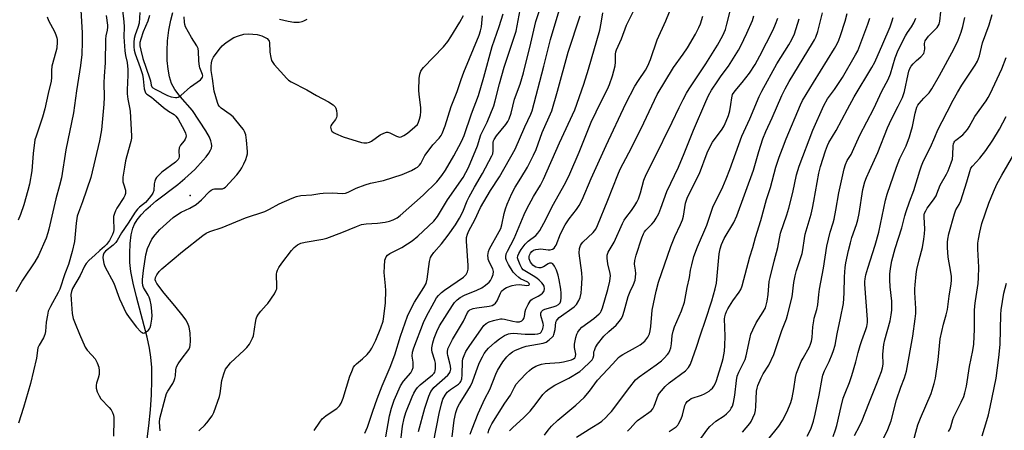
# Model space of a CAD drawing. Units: inches. Extents: x 1327762 to 1333762, y 525446 to 529446.
# Drawn here: x 1328038 to 1328404, y 527466 to 527619 of the extents above; entities that cross this region are included whole.
import ezdxf

# ---------------------------------------------------------------- set-up
doc = ezdxf.new("R2010")
doc.units = ezdxf.units.IN
doc.header["$MEASUREMENT"] = 0
for name, color, linetype in [('ELEV-Spot Elevation', 7, 'Continuous'), ('HYDRO-Single Line Stream', 4, 'Continuous'), ('Undefined', 1, 'Continuous')]:
    doc.layers.add(name, color=color, linetype=linetype)

msp = doc.modelspace()

# ---------------------------------------------------------------- linework, layer by layer
at = {"layer": 'ELEV-Spot Elevation'}
msp.add_point((1328101.1, 527553.69, 376.64), dxfattribs=at)
at = {"layer": 'HYDRO-Single Line Stream'}
msp.add_lwpolyline([(1328084.97, 527462.29), (1328085.72, 527468.06), (1328086.31, 527474.04), (1328086.69, 527479.67), (1328086.87, 527485.07), (1328086.81, 527489.74), (1328086.55, 527493.6), (1328086.03, 527497), (1328085.14, 527501.1), (1328081.16, 527516.04), (1328079.91, 527521.09), (1328079.06, 527525.45), (1328078.68, 527528.79), (1328078.64, 527532.2), (1328078.84, 527535.87), (1328079.23, 527539.11), (1328079.77, 527541.53), (1328080.42, 527543.1), (1328081.38, 527544.66), (1328082.87, 527546.53), (1328084.67, 527548.38), (1328086.34, 527549.89), (1328088.49, 527551.68), (1328096.48, 527557.77), (1328099.17, 527559.99), (1328102.81, 527563.41), (1328106.02, 527566.79), (1328107.13, 527568.12), (1328108.05, 527569.38), (1328108.73, 527570.52), (1328109.05, 527571.28), (1328109.18, 527572.11), (1328109.1, 527573.02), (1328108.83, 527574), (1328108.26, 527575.34), (1328106.91, 527577.72), (1328102, 527585.34), (1328097.41, 527590.47), (1328095.44, 527593.14), (1328094.24, 527595.34), (1328093.44, 527597.8), (1328092.91, 527600.66), (1328092.62, 527603.81), (1328092.56, 527607.48), (1328092.74, 527611.21), (1328093.19, 527615.16), (1328093.87, 527618.81), (1328094.67, 527621.7)], dxfattribs=at)
at = {"layer": 'Undefined'}
for points, elevation in [([(1328075.49, 527627.07), (1328076.46, 527618.19), (1328076.57, 527616.39), (1328076.47, 527612.71), (1328076.78, 527607.41), (1328077.03, 527605.73), (1328077.68, 527603.13), (1328077.98, 527600.51), (1328077.98, 527598.36), (1328077.67, 527592.92), (1328077.68, 527591.5), (1328077.9, 527589.5), (1328078.59, 527586.42), (1328078.79, 527585.05), (1328079.28, 527575.79), (1328079.25, 527575), (1328079.04, 527573.73), (1328077.51, 527568.45), (1328077.07, 527566.58), (1328076.65, 527564.29), (1328076.1, 527560.5), (1328076.06, 527559.63), (1328076.13, 527558.81), (1328076.29, 527558.05), (1328077.04, 527555.68), (1328077.11, 527555.15), (1328077.03, 527554.4), (1328076.82, 527553.67), (1328076.49, 527552.93), (1328073.84, 527549.03), (1328073.31, 527548.02), (1328072.92, 527546.98), (1328072.64, 527545.91), (1328072.55, 527545.06), (1328072.69, 527541.01), (1328072.57, 527540.23), (1328072.25, 527539.26), (1328071.09, 527537.02), (1328069.95, 527535.44), (1328069.24, 527534.75), (1328067.46, 527533.25), (1328065.67, 527531.49), (1328063.56, 527529.7), (1328062.44, 527528.48), (1328061.86, 527527.49), (1328060.16, 527523.94), (1328057.32, 527519.11), (1328056.92, 527518.03), (1328056.74, 527516.87), (1328056.79, 527515.09), (1328057.25, 527509.85), (1328057.62, 527508.02), (1328058.28, 527506.14), (1328059.89, 527502.13), (1328062.06, 527497.34), (1328062.81, 527496.19), (1328064.59, 527494.4), (1328065.72, 527493.01), (1328066.53, 527491.54), (1328067.12, 527489.92), (1328067.32, 527488.59), (1328067.21, 527487.23), (1328066.91, 527485.87), (1328066.26, 527483.97), (1328066.12, 527483.16), (1328066.19, 527482.08), (1328066.57, 527480.75), (1328067.22, 527479.25), (1328067.94, 527478.11), (1328070.97, 527474.89), (1328071.7, 527473.99), (1328072.2, 527473.05), (1328072.56, 527472.06), (1328072.69, 527471.22), (1328072.72, 527470.34), (1328072.55, 527464.31)], 380), ([(1328060.5, 527622.61), (1328060.95, 527614.15), (1328060.97, 527610.83), (1328060.77, 527606.08), (1328060.37, 527601.98), (1328058.87, 527592.62), (1328057.67, 527584.46), (1328054.81, 527570.64), (1328053.25, 527560.26), (1328052.53, 527557.36), (1328051.14, 527552.52), (1328048.6, 527541.17), (1328048.2, 527539.77), (1328047.51, 527537.84), (1328044.64, 527531.35), (1328043.37, 527529.01), (1328038.7, 527522.27), (1328036.29, 527517.91)], 384), ([(1328147.26, 527466.34), (1328149.37, 527469.51), (1328150.25, 527470.67), (1328150.81, 527471.22), (1328151.69, 527471.92), (1328155.68, 527474.59), (1328156.66, 527475.56), (1328157.25, 527476.51), (1328158.04, 527478.44), (1328160.55, 527486.52), (1328161.25, 527488.34), (1328161.95, 527489.85), (1328162.41, 527490.54), (1328162.97, 527491.16), (1328165.23, 527492.97), (1328166.93, 527494.65), (1328168.11, 527495.99), (1328168.75, 527496.98), (1328170.19, 527499.94), (1328172.05, 527504.48), (1328172.87, 527506.98), (1328173.24, 527508.69), (1328173.77, 527513.81), (1328173.91, 527518.44), (1328173.86, 527520.18), (1328173.36, 527525.09), (1328173.37, 527527.37), (1328173.58, 527529.62), (1328173.76, 527530.24), (1328174.09, 527530.92), (1328174.55, 527531.54), (1328175.4, 527532.19), (1328179.84, 527534.39), (1328182.03, 527535.7), (1328183.67, 527536.8), (1328185.82, 527538.58), (1328191.8, 527544.12), (1328193.13, 527545.93), (1328196.9, 527552.06), (1328202.64, 527560.45), (1328203.71, 527562.23), (1328204.67, 527564.06), (1328208, 527572.14), (1328209.28, 527576.29), (1328211.59, 527581.01), (1328214.06, 527587.02), (1328214.62, 527588.89), (1328216.23, 527595.17), (1328217.96, 527601.45), (1328222.36, 527614.81), (1328223.95, 527622.66)], 384), ([(1328166.08, 527465.35), (1328167.13, 527467.64), (1328169.06, 527473.53), (1328170.7, 527478.18), (1328172.6, 527483.02), (1328175.52, 527489.85), (1328177.23, 527494.46), (1328179.4, 527501.47), (1328181.95, 527508.83), (1328183.32, 527511.67), (1328184.62, 527514.12), (1328188.08, 527519.49), (1328188.87, 527520.97), (1328189.26, 527522.64), (1328190.2, 527529.23), (1328190.54, 527530.6), (1328190.93, 527531.32), (1328191.75, 527532.46), (1328194.66, 527535.73), (1328197.16, 527539.02), (1328199.81, 527542.82), (1328201.32, 527545.32), (1328202.53, 527547.66), (1328204.22, 527551.7), (1328204.97, 527553.23), (1328206.87, 527556.77), (1328209.84, 527561.86), (1328213.39, 527568.4), (1328213.68, 527569.21), (1328213.9, 527570.3), (1328213.9, 527573.41), (1328214, 527574), (1328214.2, 527574.5), (1328215.15, 527575.89), (1328218.63, 527580.1), (1328219.32, 527581.19), (1328219.79, 527582.14), (1328220.53, 527584.25), (1328221.83, 527589.53), (1328223.85, 527595.12), (1328225.16, 527599.26), (1328227.89, 527610.26), (1328229.67, 527618.4), (1328231.68, 527624.37)], 386), ([(1328047.89, 527620.07), (1328048.4, 527618.72), (1328050.61, 527614.68), (1328051.17, 527613.35), (1328051.53, 527612.27), (1328051.65, 527611.72), (1328051.69, 527610.84), (1328051.47, 527608.48), (1328051.15, 527607.06), (1328049.67, 527601.75), (1328049.48, 527600.19), (1328049.5, 527597.51), (1328049.38, 527596.19), (1328048.27, 527591.61), (1328047.08, 527585.92), (1328046.18, 527582.83), (1328044.73, 527578.35), (1328043.77, 527575.81), (1328043.39, 527574.41), (1328042.66, 527569.33), (1328042.19, 527562.86), (1328041.38, 527557.96), (1328040.76, 527555.6), (1328039.18, 527550.21), (1328037.96, 527546.68), (1328037.11, 527544.56)], 386), ([(1328069.9, 527620.59), (1328070.36, 527617.01), (1328070.4, 527616.22), (1328070.27, 527615.17), (1328069.69, 527612.99), (1328069.58, 527611.86), (1328069.5, 527602.97), (1328069.13, 527598.08), (1328069.03, 527595.58), (1328069.14, 527590.3), (1328069.06, 527587.69), (1328068.14, 527578.08), (1328067.45, 527573.97), (1328064.21, 527560.45), (1328061.07, 527551.39), (1328059.56, 527547.35), (1328059.14, 527545.97), (1328058.74, 527543.39), (1328058.11, 527536.63), (1328057.28, 527532.9), (1328055.83, 527528), (1328054.55, 527524.56), (1328052.64, 527518.95), (1328052.02, 527517.66), (1328049.11, 527512.48), (1328048.32, 527510.67), (1328047.99, 527509.24), (1328047.53, 527506.61), (1328047.25, 527503.16), (1328047.06, 527502.05), (1328046.54, 527500.79), (1328044.9, 527498.1), (1328044.43, 527497.06), (1328043.9, 527493.31), (1328041.7, 527483.8), (1328039.12, 527474.94), (1328037.29, 527469.09)], 382), ([(1328082.37, 527621.77), (1328082.13, 527617.75), (1328081.7, 527616.11), (1328080.63, 527613.35), (1328080.26, 527612.09), (1328080.11, 527610.73), (1328080.15, 527608.94), (1328080.34, 527607.65), (1328080.7, 527606.36), (1328082.55, 527601.23), (1328083.34, 527598.71), (1328083.64, 527597.05), (1328084, 527593.34), (1328084.2, 527592.57), (1328084.52, 527591.87), (1328085.05, 527591.3), (1328086.71, 527590.21), (1328087.61, 527589.52), (1328091.15, 527586.44), (1328093.07, 527585.08), (1328095.21, 527583.77), (1328095.83, 527583.22), (1328096.65, 527582.08), (1328098.95, 527577.97), (1328099.42, 527576.91), (1328099.6, 527575.93), (1328099.55, 527575.24), (1328099.3, 527574.62), (1328098.87, 527573.98), (1328097.55, 527572.37), (1328097.04, 527571.37), (1328096.87, 527570.26), (1328096.98, 527568.01), (1328096.87, 527567.55), (1328096.64, 527567.14), (1328095.64, 527566.15), (1328090.64, 527562.32), (1328089.39, 527561.17), (1328088.63, 527560.34), (1328088.22, 527559.72), (1328087.95, 527559.05), (1328087.76, 527558.04), (1328087.56, 527555.5), (1328087.24, 527554.58), (1328086.8, 527553.83), (1328085.87, 527552.67), (1328084.45, 527551.12), (1328082.27, 527549.35), (1328081.5, 527548.6), (1328080.72, 527547.51), (1328078.08, 527543.38), (1328075.57, 527539.79), (1328073.92, 527536.94), (1328073.43, 527536.25), (1328072.47, 527535.2), (1328069.63, 527533), (1328069.04, 527532.28), (1328068.73, 527531.52), (1328068.64, 527530.7), (1328068.72, 527529.84), (1328068.99, 527528.41), (1328069.34, 527527.31), (1328072.67, 527521.13), (1328074.89, 527515.25), (1328077.31, 527510.02), (1328078.38, 527508.33), (1328081.15, 527504.75), (1328082.78, 527503.04), (1328083.21, 527502.73), (1328083.65, 527502.58), (1328084.1, 527502.65), (1328084.8, 527503.02), (1328085.47, 527503.55), (1328086.03, 527504.18), (1328086.27, 527504.67), (1328086.53, 527505.48), (1328086.92, 527507.73), (1328086.96, 527509.14), (1328086.78, 527511.96), (1328086.63, 527513.09), (1328086.26, 527514.81), (1328085.91, 527515.92), (1328085.55, 527516.69), (1328083.71, 527519.49), (1328083.46, 527520.21), (1328083.35, 527521.37), (1328083.4, 527522.5), (1328083.76, 527525.85), (1328084.57, 527531.68), (1328085.28, 527534.03), (1328086.92, 527537.43), (1328088.11, 527539.08), (1328089.82, 527541.07), (1328094.85, 527545.57), (1328096.04, 527546.42), (1328097.8, 527547.48), (1328101.02, 527548.98), (1328103.33, 527550.35), (1328105.31, 527552.05), (1328108.36, 527555.13), (1328108.99, 527555.68), (1328109.66, 527556.04), (1328110.16, 527556.16), (1328113.21, 527556.23), (1328113.67, 527556.37), (1328114.24, 527556.75), (1328118.47, 527561.38), (1328119.74, 527563.01), (1328120.36, 527563.99), (1328121.1, 527565.5), (1328121.79, 527567.04), (1328122.25, 527568.38), (1328122.42, 527569.2), (1328122.45, 527570.04), (1328122.13, 527574.3), (1328121.81, 527576.25), (1328121.37, 527577.52), (1328120.97, 527578.2), (1328120.27, 527579.12), (1328117.09, 527582.91), (1328116.02, 527583.85), (1328112.71, 527586.13), (1328111.97, 527586.88), (1328111.59, 527587.57), (1328111.31, 527588.32), (1328110.11, 527592.43), (1328109.47, 527597.18), (1328108.97, 527600.16), (1328108.9, 527601.78), (1328109.02, 527602.95), (1328109.29, 527604.09), (1328109.81, 527605.11), (1328111.89, 527607.94), (1328113.02, 527609.28), (1328114.58, 527610.51), (1328117.41, 527612.43), (1328119.05, 527613.09), (1328121.06, 527613.63), (1328122.82, 527613.73), (1328126.09, 527613.52), (1328127.75, 527613.07), (1328129.31, 527612.34), (1328129.74, 527612.02), (1328130.25, 527611.44), (1328130.51, 527611.01), (1328130.66, 527610.54), (1328130.82, 527606.98), (1328131.11, 527604.94), (1328131.44, 527603.84), (1328131.88, 527603.11), (1328132.42, 527602.44), (1328137.1, 527597.17), (1328137.74, 527596.59), (1328138.74, 527595.96), (1328144.58, 527593.01), (1328148.17, 527590.84), (1328152.6, 527588.5), (1328154.31, 527587.38), (1328155.09, 527586.61), (1328155.32, 527586.11), (1328155.52, 527585.26), (1328155.66, 527584.08), (1328155.66, 527583.21), (1328155.53, 527582.67), (1328155.18, 527581.94), (1328153.83, 527580.2), (1328153.45, 527579.54), (1328153.35, 527579.06), (1328153.4, 527578.56), (1328153.56, 527578.07), (1328153.83, 527577.63), (1328154.45, 527577.13), (1328155.19, 527576.73), (1328158.11, 527575.49), (1328164.87, 527573.43), (1328165.72, 527573.28), (1328166.8, 527573.33), (1328167.87, 527573.54), (1328168.62, 527573.85), (1328171.87, 527576.24), (1328173.14, 527576.9), (1328174.18, 527577.24), (1328174.7, 527577.25), (1328175.46, 527577.05), (1328177.95, 527575.78), (1328178.69, 527575.48), (1328179.17, 527575.41), (1328179.66, 527575.5), (1328180.62, 527575.97), (1328182.02, 527576.92), (1328184.77, 527579.17), (1328185.68, 527580.11), (1328186.12, 527580.93), (1328186.48, 527582.03), (1328186.78, 527583.46), (1328186.95, 527584.92), (1328186.92, 527586.39), (1328186.27, 527591.22), (1328186.17, 527592.9), (1328186.34, 527597.21), (1328186.63, 527598.84), (1328186.97, 527599.87), (1328187.43, 527600.61), (1328187.99, 527601.27), (1328195.35, 527608.98), (1328197.02, 527610.99), (1328198.16, 527612.63), (1328201.46, 527618.08), (1328202.84, 527620.58)], 378), ([(1328085.99, 527620.61), (1328085.34, 527618.53), (1328083.67, 527614.51), (1328082.74, 527611.85), (1328082.41, 527610.51), (1328082.41, 527609.38), (1328082.75, 527607.69), (1328083.53, 527604.61), (1328086.01, 527597.4), (1328086.33, 527596.29), (1328086.67, 527594.67), (1328086.92, 527594.1), (1328087.27, 527593.72), (1328088.08, 527593.22), (1328092.71, 527590.86), (1328094.05, 527590.36), (1328095.63, 527590.1), (1328096.17, 527590.14), (1328096.72, 527590.3), (1328097.67, 527590.87), (1328101.27, 527594.1), (1328104.92, 527596.74), (1328105.48, 527597.3), (1328105.73, 527597.72), (1328105.8, 527598.16), (1328105.75, 527598.62), (1328104.74, 527601.15), (1328104.44, 527602.47), (1328104.3, 527603.83), (1328104.22, 527607.26), (1328104.04, 527608.3), (1328103.62, 527609.27), (1328101.58, 527612.42), (1328100.56, 527614.41), (1328099.4, 527616.42), (1328099.14, 527617.23), (1328098.98, 527618.07), (1328098.89, 527620.09)], 376), ([(1328089.97, 527466.29), (1328089.77, 527469.41), (1328089.89, 527470.87), (1328091.97, 527478.77), (1328092.38, 527480.09), (1328092.85, 527481.05), (1328094.65, 527483.89), (1328095.17, 527484.91), (1328095.47, 527485.7), (1328095.64, 527486.73), (1328095.78, 527488.97), (1328096.05, 527490.05), (1328096.6, 527491.09), (1328097.75, 527492.81), (1328100.58, 527496.52), (1328100.96, 527497.29), (1328101.15, 527498), (1328101.24, 527499.72), (1328101.13, 527502.63), (1328100.76, 527504.81), (1328100.3, 527506.08), (1328099.52, 527507.5), (1328098.57, 527508.8), (1328095.44, 527512.7), (1328091.42, 527517.37), (1328088.68, 527521), (1328088.29, 527521.72), (1328088.12, 527522.41), (1328088.22, 527523.23), (1328088.68, 527524.28), (1328089.58, 527525.43), (1328090.63, 527526.45), (1328098.29, 527532.86), (1328105.88, 527538.89), (1328107.04, 527539.65), (1328108.49, 527540.34), (1328113.03, 527541.86), (1328121.73, 527545.44), (1328128.9, 527547.73), (1328130.69, 527548.57), (1328134.2, 527550.55), (1328139.04, 527552.74), (1328140.67, 527553.38), (1328142.31, 527553.66), (1328146.38, 527553.9), (1328149.31, 527554.5), (1328150.59, 527554.63), (1328154.12, 527554.71), (1328157.79, 527554.45), (1328158.89, 527554.53), (1328159.97, 527554.92), (1328162.83, 527556.43), (1328166.21, 527557.65), (1328168.2, 527558.23), (1328173.02, 527559.3), (1328180.05, 527561.56), (1328181.69, 527562.21), (1328183.5, 527563.05), (1328185.01, 527563.81), (1328185.71, 527564.27), (1328186.45, 527564.97), (1328186.92, 527565.62), (1328188.44, 527568.52), (1328189.25, 527569.74), (1328191.45, 527572.5), (1328193.81, 527575.02), (1328194.47, 527575.97), (1328194.88, 527576.73), (1328195.97, 527579.62), (1328198.29, 527586.78), (1328200.5, 527592.31), (1328201.95, 527596.81), (1328202.96, 527599.57), (1328208.61, 527613.34), (1328209.18, 527614.89), (1328209.52, 527616.4), (1328209.92, 527620.5)], 380), ([(1328104.34, 527466.21), (1328104.68, 527466.63), (1328106.43, 527468.19), (1328107.38, 527469.27), (1328109.28, 527471.83), (1328109.98, 527473.1), (1328112.03, 527478.99), (1328112.26, 527480.11), (1328112.9, 527484.93), (1328113.65, 527487.49), (1328114.33, 527489.11), (1328115.23, 527490.46), (1328116.15, 527491.53), (1328121.17, 527496.2), (1328122.21, 527497.27), (1328123.14, 527498.41), (1328123.87, 527499.66), (1328124.36, 527500.71), (1328124.63, 527501.53), (1328125.38, 527506.56), (1328125.69, 527507.85), (1328125.96, 527508.59), (1328126.55, 527509.58), (1328127.43, 527510.74), (1328129.43, 527512.9), (1328129.97, 527513.58), (1328132.47, 527517.21), (1328133.16, 527518.47), (1328133.31, 527519), (1328133.39, 527519.83), (1328133.29, 527524.41), (1328133.39, 527525.22), (1328133.62, 527525.94), (1328134.16, 527526.92), (1328135.29, 527528.57), (1328138.83, 527533.21), (1328139.76, 527534.32), (1328141.04, 527535.34), (1328142.26, 527535.95), (1328143.92, 527536.35), (1328150.45, 527537.51), (1328152.03, 527537.88), (1328157.59, 527539.95), (1328162.98, 527542.24), (1328164.87, 527542.9), (1328166.61, 527543.21), (1328170.81, 527543.47), (1328173.66, 527543.75), (1328175.34, 527544.13), (1328176.69, 527544.61), (1328178.14, 527545.42), (1328179.31, 527546.27), (1328187.86, 527553.78), (1328192.92, 527558.84), (1328194.76, 527561.09), (1328196.08, 527563.07), (1328199.26, 527568.46), (1328202.12, 527573.81), (1328203.09, 527576.02), (1328205.83, 527584.01), (1328208.36, 527590.83), (1328210.43, 527597.65), (1328213.51, 527609.08), (1328216.15, 527616.47), (1328217.52, 527621.22)], 382), ([(1328134.36, 527619.27), (1328137.6, 527618.44), (1328139.75, 527618.09), (1328140.9, 527618.08), (1328141.71, 527618.17), (1328142.77, 527618.38), (1328143.47, 527618.61), (1328144.65, 527619.18)], 376), ([(1328330.72, 527464.21), (1328332.03, 527466.88), (1328332.98, 527469.88), (1328333.62, 527472.38), (1328335.09, 527479.49), (1328336.2, 527485.64), (1328336.51, 527486.99), (1328337.08, 527488.52), (1328338.83, 527491.98), (1328340.04, 527494.68), (1328340.53, 527496.06), (1328341.04, 527498.03), (1328341.8, 527502.26), (1328343.13, 527508.13), (1328344.21, 527513.51), (1328344.5, 527517.41), (1328344.53, 527523.47), (1328344.81, 527526.99), (1328345.02, 527528.67), (1328346.02, 527533.32), (1328346.75, 527536.1), (1328347.35, 527538.04), (1328349.06, 527542.98), (1328349.53, 527544.68), (1328350.01, 527547), (1328351.42, 527555.9), (1328352.13, 527558.74), (1328352.74, 527560.4), (1328353.81, 527562.84), (1328356.98, 527569.64), (1328360.59, 527578.91), (1328362.09, 527582.06), (1328364.59, 527586.85), (1328366.2, 527590.17), (1328366.93, 527592.4), (1328368.24, 527598.83), (1328368.52, 527599.89), (1328368.89, 527600.86), (1328369.41, 527601.8), (1328370.07, 527602.67), (1328371.31, 527603.87), (1328373, 527605.25), (1328374.03, 527606.45), (1328374.26, 527606.91), (1328374.39, 527607.42), (1328374.44, 527608.24), (1328374.37, 527610.16), (1328374.44, 527610.67), (1328374.62, 527611.14), (1328375.17, 527612.03), (1328375.85, 527612.86), (1328378.32, 527615.33), (1328379.04, 527616.19), (1328379.76, 527617.33), (1328380.1, 527618.43), (1328380.39, 527621.9)], 418), ([(1328340.32, 527464.2), (1328341.24, 527466.56), (1328341.71, 527468.17), (1328343.3, 527475.23), (1328344.11, 527478.42), (1328344.77, 527480.28), (1328346.4, 527484.17), (1328347.35, 527486.77), (1328348.82, 527491.91), (1328349.67, 527495.4), (1328350.4, 527497.91), (1328351.01, 527499.84), (1328352.52, 527503.94), (1328352.85, 527505.05), (1328353.09, 527506.5), (1328353.11, 527507.67), (1328352.18, 527520.69), (1328352.15, 527521.75), (1328352.22, 527522.75), (1328352.52, 527524.17), (1328353.22, 527526.69), (1328355.93, 527535.22), (1328357.34, 527540.06), (1328358.02, 527543.04), (1328359.8, 527551.93), (1328360.4, 527554.17), (1328363.87, 527564.28), (1328365.17, 527567.44), (1328367.48, 527572.11), (1328368.78, 527575.56), (1328369.29, 527577.21), (1328369.84, 527579.4), (1328370.82, 527584.35), (1328371.51, 527586.48), (1328371.9, 527587.22), (1328372.41, 527587.91), (1328374.11, 527589.87), (1328376.01, 527591.89), (1328377.09, 527593.35), (1328379.91, 527598.32), (1328385.28, 527608.14), (1328386.82, 527611.41), (1328387.96, 527614.36), (1328388.65, 527616.55), (1328389.38, 527619.83)], 420), ([(1328348.27, 527464.57), (1328350.21, 527468.03), (1328351.2, 527470.13), (1328353.63, 527476.43), (1328356.62, 527483.79), (1328358.31, 527488.24), (1328358.76, 527489.65), (1328358.95, 527491.02), (1328358.88, 527494.8), (1328359.17, 527498.3), (1328359.57, 527500.01), (1328361.57, 527507.15), (1328361.97, 527509.36), (1328362.19, 527511.03), (1328362.13, 527514.38), (1328361.59, 527519.73), (1328361.46, 527522.4), (1328361.44, 527524.47), (1328361.65, 527526.56), (1328362.23, 527529.45), (1328363.45, 527534.04), (1328365.95, 527541.71), (1328367.04, 527546.13), (1328367.55, 527547.8), (1328368.75, 527551.4), (1328370.32, 527555.51), (1328372.58, 527562.92), (1328373.23, 527564.76), (1328374.01, 527566.54), (1328376.61, 527571.69), (1328378.12, 527575.42), (1328379.28, 527578.05), (1328380.89, 527581.23), (1328382.78, 527584.74), (1328384.99, 527589.13), (1328386.57, 527591.95), (1328388.23, 527594.69), (1328393.24, 527602.1), (1328394.06, 527603.57), (1328394.78, 527605.6), (1328395.91, 527610.42), (1328398.42, 527617.07), (1328399.48, 527620.91)], 422), ([(1328358.97, 527463.17), (1328360.73, 527466.71), (1328361.37, 527468.31), (1328361.88, 527470.01), (1328363.88, 527477.82), (1328365.52, 527482.47), (1328366.89, 527485.91), (1328367.58, 527488.39), (1328370, 527501.46), (1328370.86, 527507.84), (1328371.05, 527509.84), (1328371.09, 527511.76), (1328370.78, 527517.61), (1328370.77, 527519.02), (1328370.85, 527520.46), (1328371.27, 527524.51), (1328371.53, 527526.24), (1328372.32, 527529.83), (1328373.59, 527534.39), (1328374.11, 527537.48), (1328374.34, 527539.45), (1328374.45, 527541.19), (1328374.18, 527545.78), (1328374.23, 527546.49), (1328374.38, 527547.12), (1328374.77, 527548.04), (1328375.33, 527548.96), (1328377.69, 527552.09), (1328378.62, 527553.56), (1328378.97, 527554.32), (1328380.2, 527557.54), (1328382.51, 527561.58), (1328383.12, 527562.85), (1328384.27, 527565.8), (1328384.7, 527567.16), (1328384.91, 527568.87), (1328384.95, 527572.12), (1328385.11, 527572.95), (1328385.33, 527573.46), (1328385.65, 527573.9), (1328386.05, 527574.3), (1328388.59, 527576.28), (1328390.31, 527578.2), (1328390.94, 527579.17), (1328393.08, 527583.02), (1328397.25, 527588.91), (1328398.04, 527590.16), (1328398.71, 527591.43), (1328403.05, 527600.81), (1328404.78, 527605.03)], 424), ([(1328369.83, 527461.13), (1328371.89, 527468.48), (1328372.83, 527470.99), (1328376.8, 527480.16), (1328377.9, 527483.85), (1328378.38, 527485.87), (1328379.39, 527492.63), (1328380.22, 527500.47), (1328381.38, 527505.89), (1328382.39, 527509.36), (1328382.83, 527511.3), (1328383.54, 527516.26), (1328384.3, 527520.84), (1328384.39, 527522.26), (1328384.33, 527523.61), (1328384.13, 527525.27), (1328383.2, 527530.84), (1328382.95, 527534.33), (1328382.9, 527536.37), (1328383.02, 527537.5), (1328383.42, 527539.44), (1328385.44, 527546.87), (1328386.03, 527548.43), (1328387.27, 527550.4), (1328387.82, 527551.68), (1328390.07, 527558.78), (1328391.16, 527562.68), (1328391.56, 527563.8), (1328392.14, 527564.66), (1328394.89, 527567.61), (1328397.15, 527570.4), (1328399.75, 527574.28), (1328402.18, 527578.34), (1328404.68, 527583.1)], 426)]:
    msp.add_lwpolyline(points, dxfattribs=dict(at, elevation=elevation))
for points in [[(1328212.04, 527465.42, 400), (1328212.29, 527466.55, 400), (1328212.7, 527467.61, 400), (1328213.38, 527468.84, 400), (1328218.18, 527476.56, 400), (1328220.27, 527479.48, 400), (1328221.76, 527482.46, 400), (1328222.43, 527483.59, 400), (1328223.75, 527485.13, 400), (1328226.24, 527487.7, 400), (1328227.33, 527488.7, 400), (1328228.28, 527489.36, 400), (1328229.79, 527490.25, 400), (1328230.77, 527490.71, 400), (1328231.79, 527491.04, 400), (1328233.16, 527491.28, 400), (1328238.5, 527491.65, 400), (1328240.08, 527491.85, 400), (1328243.05, 527492.65, 400), (1328243.78, 527492.97, 400), (1328244.3, 527493.43, 400), (1328244.49, 527493.9, 400), (1328244.57, 527494.72, 400), (1328244.08, 527497.2, 400), (1328244.08, 527498.5, 400), (1328244.59, 527500.91, 400), (1328245, 527502.22, 400), (1328245.33, 527502.97, 400), (1328245.94, 527503.81, 400), (1328246.89, 527504.75, 400), (1328251.26, 527508.03, 400), (1328253.34, 527509.75, 400), (1328253.78, 527510.24, 400), (1328254.06, 527510.7, 400), (1328254.53, 527511.95, 400), (1328256.5, 527518.81, 400), (1328257.22, 527521.89, 400), (1328257.4, 527523.01, 400), (1328257.47, 527523.9, 400), (1328257.43, 527524.76, 400), (1328256.55, 527528.36, 400), (1328256.26, 527530.38, 400), (1328256.28, 527531.51, 400), (1328256.67, 527532.69, 400), (1328258.84, 527536.34, 400), (1328261.97, 527543.35, 400), (1328262.57, 527544.51, 400), (1328263.22, 527545.46, 400), (1328265.36, 527548.12, 400), (1328266.62, 527549.97, 400), (1328267.33, 527551.17, 400), (1328267.91, 527552.51, 400), (1328268.72, 527554.71, 400), (1328269.96, 527559.34, 400), (1328270.74, 527561.47, 400), (1328273.58, 527567.02, 400), (1328280.46, 527581, 400), (1328283.05, 527586.46, 400), (1328284.54, 527589.33, 400), (1328285.8, 527591.68, 400), (1328286.79, 527593.31, 400), (1328292.98, 527602.66, 400), (1328297.31, 527609.58, 400), (1328299.36, 527613.2, 400), (1328300.26, 527615.39, 400), (1328300.83, 527617.39, 400), (1328303.39, 527627.7, 400)], [(1328173.87, 527463.98, 388), (1328175.26, 527471.88, 388), (1328175.99, 527474.64, 388), (1328177.03, 527477.61, 388), (1328179.41, 527483.03, 388), (1328180.53, 527484.72, 388), (1328183.22, 527487.85, 388), (1328183.78, 527488.82, 388), (1328184.03, 527489.84, 388), (1328184.12, 527490.91, 388), (1328184.07, 527491.74, 388), (1328183.72, 527494, 388), (1328183.86, 527495.44, 388), (1328184.4, 527497.13, 388), (1328187.9, 527506.51, 388), (1328189.05, 527508.87, 388), (1328191.88, 527514.12, 388), (1328192.8, 527515.66, 388), (1328193.46, 527516.51, 388), (1328194.65, 527517.68, 388), (1328195.76, 527518.58, 388), (1328202.84, 527523.41, 388), (1328203.81, 527524.39, 388), (1328204.35, 527525.32, 388), (1328204.57, 527526.29, 388), (1328204.59, 527527.64, 388), (1328203.89, 527536.7, 388), (1328203.98, 527538.05, 388), (1328204.3, 527539.32, 388), (1328204.82, 527540.56, 388), (1328207, 527544.7, 388), (1328209.17, 527549.21, 388), (1328212.85, 527555.57, 388), (1328216.19, 527560.58, 388), (1328222.04, 527570.98, 388), (1328225.62, 527579.27, 388), (1328227.88, 527583.94, 388), (1328228.37, 527585.11, 388), (1328232.75, 527601.75, 388), (1328235.14, 527611.63, 388), (1328238.46, 527622.42, 388)], [(1328191.66, 527461.9, 394), (1328193.78, 527472.68, 394), (1328194.68, 527476.32, 394), (1328195.18, 527477.99, 394), (1328195.95, 527479.5, 394), (1328196.79, 527480.6, 394), (1328198.01, 527481.65, 394), (1328200.93, 527483.64, 394), (1328201.53, 527484.21, 394), (1328201.8, 527484.61, 394), (1328202.15, 527485.61, 394), (1328202.33, 527487.09, 394), (1328202.39, 527492.18, 394), (1328202.55, 527492.96, 394), (1328203.01, 527494.23, 394), (1328203.72, 527495.7, 394), (1328204.87, 527497.57, 394), (1328209.52, 527504.16, 394), (1328210.44, 527505.33, 394), (1328211.31, 527506.11, 394), (1328212.31, 527506.71, 394), (1328214, 527507.24, 394), (1328216.62, 527507.82, 394), (1328217.2, 527507.86, 394), (1328218.07, 527507.76, 394), (1328221.2, 527506.96, 394), (1328222.57, 527506.71, 394), (1328223.64, 527506.72, 394), (1328224.57, 527507.07, 394), (1328225.06, 527507.59, 394), (1328225.37, 527508.27, 394), (1328225.5, 527508.77, 394), (1328225.72, 527510.63, 394), (1328225.97, 527511.43, 394), (1328226.83, 527513.23, 394), (1328227.56, 527514.43, 394), (1328227.92, 527514.84, 394), (1328228.35, 527515.17, 394), (1328230.61, 527516.35, 394), (1328231.58, 527516.93, 394), (1328232.23, 527517.43, 394), (1328232.73, 527518.01, 394), (1328232.89, 527518.46, 394), (1328232.96, 527518.96, 394), (1328232.86, 527519.96, 394), (1328232.52, 527520.64, 394), (1328231.99, 527521.27, 394), (1328230.97, 527522.24, 394), (1328230.09, 527522.94, 394), (1328228.71, 527523.84, 394), (1328225.59, 527525.67, 394), (1328225.01, 527526.14, 394), (1328224.58, 527526.66, 394), (1328223.91, 527527.92, 394), (1328223.14, 527529.78, 394), (1328222.96, 527530.58, 394), (1328223.06, 527531.34, 394), (1328223.39, 527532.1, 394), (1328224.29, 527533.59, 394), (1328225.81, 527535.65, 394), (1328226.89, 527536.73, 394), (1328229.69, 527538.85, 394), (1328230.48, 527539.7, 394), (1328231.17, 527540.65, 394), (1328233.42, 527544.8, 394), (1328235.85, 527549.66, 394), (1328240.76, 527558.47, 394), (1328242.35, 527561.75, 394), (1328245.86, 527569.77, 394), (1328250.35, 527580.92, 394), (1328254.07, 527588.58, 394), (1328256.43, 527593.23, 394), (1328257.16, 527594.94, 394), (1328258.3, 527598.14, 394), (1328259.21, 527601.85, 394), (1328259.41, 527603.27, 394), (1328259.4, 527606.25, 394), (1328259.51, 527607.03, 394), (1328259.73, 527607.8, 394), (1328261.55, 527611.92, 394), (1328263.42, 527616.94, 394), (1328266.44, 527622.94, 394)], [(1328179.24, 527460.61, 390), (1328180.16, 527467.97, 390), (1328180.74, 527470.96, 390), (1328181.42, 527473.1, 390), (1328183.71, 527478.9, 390), (1328184.32, 527480.23, 390), (1328185.05, 527481.44, 390), (1328185.73, 527482.34, 390), (1328186.74, 527483.32, 390), (1328188.7, 527484.97, 390), (1328191.33, 527487.02, 390), (1328191.88, 527487.64, 390), (1328192.13, 527488.09, 390), (1328192.29, 527488.58, 390), (1328192.39, 527489.4, 390), (1328192.36, 527491.37, 390), (1328192.17, 527492.33, 390), (1328191.18, 527495.49, 390), (1328191.06, 527496.3, 390), (1328191.08, 527497.12, 390), (1328191.41, 527499.01, 390), (1328191.94, 527500.69, 390), (1328192.85, 527503.17, 390), (1328193.9, 527505.32, 390), (1328198.68, 527512.86, 390), (1328199.52, 527513.97, 390), (1328200.46, 527514.93, 390), (1328201.53, 527515.75, 390), (1328203.19, 527516.69, 390), (1328207.78, 527518.47, 390), (1328209.64, 527519.39, 390), (1328211.03, 527520.4, 390), (1328212.34, 527521.5, 390), (1328212.9, 527522.12, 390), (1328213.42, 527523.08, 390), (1328213.86, 527524.38, 390), (1328214, 527525.41, 390), (1328213.69, 527526.48, 390), (1328212.53, 527528.82, 390), (1328212.05, 527530.04, 390), (1328211.94, 527530.58, 390), (1328211.89, 527531.46, 390), (1328212.07, 527532.89, 390), (1328212.53, 527533.91, 390), (1328216.12, 527540.28, 390), (1328216.7, 527541.48, 390), (1328217.09, 527542.74, 390), (1328217.96, 527547.06, 390), (1328218.45, 527548.78, 390), (1328219.07, 527550.44, 390), (1328220.84, 527554.43, 390), (1328222.02, 527556.78, 390), (1328224.2, 527560.09, 390), (1328226.64, 527564.21, 390), (1328228.86, 527568.66, 390), (1328229.81, 527570.81, 390), (1328232.14, 527577.08, 390), (1328235.66, 527585.22, 390), (1328237.85, 527592.5, 390), (1328241.77, 527607, 390), (1328246.25, 527620.41, 390)], [(1328186.07, 527465.95, 392), (1328188.38, 527474.72, 392), (1328189.98, 527479.18, 392), (1328190.67, 527480.81, 392), (1328191.12, 527481.5, 392), (1328191.84, 527482.3, 392), (1328196.97, 527486.98, 392), (1328197.48, 527487.55, 392), (1328197.84, 527488.13, 392), (1328198.07, 527489.15, 392), (1328197.99, 527490.24, 392), (1328197.75, 527491.39, 392), (1328196.94, 527494.21, 392), (1328196.82, 527494.93, 392), (1328196.81, 527495.65, 392), (1328197.02, 527496.73, 392), (1328197.55, 527498.01, 392), (1328198.68, 527500.25, 392), (1328202.76, 527507.01, 392), (1328204.32, 527510.21, 392), (1328204.8, 527510.86, 392), (1328205.19, 527511.19, 392), (1328206.44, 527511.72, 392), (1328207.81, 527512.01, 392), (1328212.35, 527512.59, 392), (1328213.44, 527512.87, 392), (1328214.13, 527513.2, 392), (1328214.69, 527513.67, 392), (1328215.32, 527514.56, 392), (1328216.55, 527517.41, 392), (1328216.99, 527518.13, 392), (1328217.8, 527518.92, 392), (1328218.77, 527519.46, 392), (1328220.91, 527520.23, 392), (1328222.29, 527520.53, 392), (1328223.69, 527520.59, 392), (1328226.44, 527520.29, 392), (1328227.07, 527520.37, 392), (1328227.43, 527520.62, 392), (1328227.27, 527521.04, 392), (1328226.78, 527521.47, 392), (1328224.08, 527522.75, 392), (1328223.35, 527523.22, 392), (1328222.23, 527524.18, 392), (1328221.25, 527525.27, 392), (1328219.52, 527528.01, 392), (1328218.76, 527529.56, 392), (1328218.55, 527530.34, 392), (1328218.51, 527530.89, 392), (1328218.69, 527532.02, 392), (1328219.14, 527533.06, 392), (1328221.64, 527537.78, 392), (1328225.4, 527546.6, 392), (1328226.37, 527548.71, 392), (1328228.83, 527553.32, 392), (1328231.42, 527557.5, 392), (1328232.64, 527559.79, 392), (1328238.5, 527573.24, 392), (1328244.19, 527585.55, 392), (1328247.57, 527595.09, 392), (1328249.32, 527600.61, 392), (1328253.51, 527615.11, 392), (1328254.05, 527617.69, 392), (1328254.64, 527621.64, 392)], [(1328198.66, 527463.99, 396), (1328199.4, 527470.25, 396), (1328199.94, 527473.05, 396), (1328200.55, 527474.88, 396), (1328201.31, 527476.33, 396), (1328203.48, 527479.57, 396), (1328205.43, 527482.81, 396), (1328206.16, 527484.47, 396), (1328208.14, 527490.02, 396), (1328208.83, 527491.66, 396), (1328209.89, 527493.79, 396), (1328210.55, 527494.94, 396), (1328211.35, 527496.07, 396), (1328212.11, 527496.93, 396), (1328214.42, 527499.05, 396), (1328216.24, 527500.43, 396), (1328218.13, 527501.68, 396), (1328219.58, 527502.27, 396), (1328220.36, 527502.44, 396), (1328221.47, 527502.5, 396), (1328225.7, 527502.2, 396), (1328229.32, 527502.15, 396), (1328230.49, 527502.26, 396), (1328231.31, 527502.54, 396), (1328231.72, 527502.91, 396), (1328232.02, 527503.36, 396), (1328232.35, 527504.13, 396), (1328232.51, 527504.93, 396), (1328232.53, 527505.42, 396), (1328232.41, 527506.18, 396), (1328231.53, 527509.08, 396), (1328231.54, 527510.03, 396), (1328231.8, 527510.63, 396), (1328232.36, 527511.11, 396), (1328233.08, 527511.46, 396), (1328236.21, 527512.3, 396), (1328237.27, 527512.69, 396), (1328238.21, 527513.23, 396), (1328238.74, 527513.82, 396), (1328239.01, 527514.58, 396), (1328239.12, 527515.71, 396), (1328239.14, 527517.45, 396), (1328239, 527518.9, 396), (1328238.4, 527522.37, 396), (1328238.03, 527524.07, 396), (1328237.42, 527525.95, 396), (1328236.72, 527527.45, 396), (1328236.02, 527528.28, 396), (1328235.57, 527528.52, 396), (1328235.2, 527528.58, 396), (1328234.81, 527528.52, 396), (1328234.31, 527528.31, 396), (1328232.57, 527527.2, 396), (1328231.59, 527526.81, 396), (1328230.82, 527526.76, 396), (1328229.73, 527527.09, 396), (1328229.14, 527527.42, 396), (1328228.57, 527527.87, 396), (1328228.19, 527528.27, 396), (1328227.73, 527528.94, 396), (1328227.26, 527530.16, 396), (1328227.23, 527531.02, 396), (1328227.36, 527531.56, 396), (1328227.71, 527532.25, 396), (1328228.24, 527532.86, 396), (1328228.92, 527533.35, 396), (1328229.68, 527533.62, 396), (1328230.76, 527533.82, 396), (1328231.61, 527533.86, 396), (1328234.26, 527533.56, 396), (1328235.12, 527533.55, 396), (1328235.91, 527533.77, 396), (1328236.49, 527534.18, 396), (1328236.96, 527534.74, 396), (1328237.24, 527535.21, 396), (1328238.95, 527539.44, 396), (1328240.66, 527542.81, 396), (1328242.18, 527545.09, 396), (1328244.86, 527548.5, 396), (1328245.85, 527550.02, 396), (1328246.92, 527552.08, 396), (1328250.33, 527560.01, 396), (1328255.87, 527572.24, 396), (1328263.17, 527587.85, 396), (1328266.52, 527594.33, 396), (1328267.87, 527596.46, 396), (1328270.55, 527600.31, 396), (1328271.45, 527601.91, 396), (1328272.39, 527604.24, 396), (1328274.85, 527611.55, 396), (1328278.15, 527618.64, 396), (1328279.45, 527621.95, 396)], [(1328205.34, 527465.02, 398), (1328205.99, 527467.04, 398), (1328208.22, 527472.75, 398), (1328210.81, 527478.09, 398), (1328212.64, 527481.55, 398), (1328214.9, 527487.31, 398), (1328215.5, 527488.62, 398), (1328217.45, 527491.83, 398), (1328219, 527493.78, 398), (1328219.98, 527494.76, 398), (1328221.09, 527495.64, 398), (1328221.93, 527496.11, 398), (1328223.41, 527496.76, 398), (1328225.06, 527497.35, 398), (1328226.19, 527497.65, 398), (1328232.47, 527498.78, 398), (1328233.59, 527499.24, 398), (1328234.71, 527500.03, 398), (1328235.93, 527501.15, 398), (1328236.25, 527501.58, 398), (1328236.47, 527502.06, 398), (1328236.92, 527503.91, 398), (1328237.22, 527506.66, 398), (1328237.37, 527507.11, 398), (1328237.64, 527507.54, 398), (1328238.44, 527508.31, 398), (1328244.01, 527512.38, 398), (1328244.8, 527513.22, 398), (1328245.78, 527514.72, 398), (1328246.25, 527515.77, 398), (1328246.59, 527517.37, 398), (1328246.76, 527519.09, 398), (1328246.94, 527522.92, 398), (1328246.84, 527524.98, 398), (1328245.9, 527532.25, 398), (1328246, 527534.03, 398), (1328246.3, 527535.11, 398), (1328246.67, 527535.75, 398), (1328247.18, 527536.36, 398), (1328251.06, 527539.99, 398), (1328251.61, 527540.61, 398), (1328252.01, 527541.23, 398), (1328252.63, 527542.56, 398), (1328256.53, 527552, 398), (1328260.21, 527561.33, 398), (1328261.12, 527563.43, 398), (1328264.33, 527569.54, 398), (1328268.88, 527578.58, 398), (1328274.86, 527591.22, 398), (1328280.98, 527601.28, 398), (1328284.59, 527606.25, 398), (1328286.12, 527608.61, 398), (1328289.1, 527613.61, 398), (1328290.4, 527616.12, 398), (1328290.94, 527617.47, 398), (1328291.82, 527620.32, 398)], [(1328219.94, 527466.2, 402), (1328221.13, 527467.48, 402), (1328225.14, 527471.14, 402), (1328227.64, 527473.6, 402), (1328229.84, 527476.36, 402), (1328232.36, 527479.78, 402), (1328233.55, 527481.02, 402), (1328234.7, 527481.87, 402), (1328236.81, 527483.16, 402), (1328241.98, 527485.87, 402), (1328246.14, 527488.33, 402), (1328247.24, 527489.24, 402), (1328249.93, 527491.84, 402), (1328250.68, 527492.68, 402), (1328251.08, 527493.4, 402), (1328251.27, 527494.22, 402), (1328251.37, 527495.62, 402), (1328251.5, 527496.16, 402), (1328251.92, 527497.21, 402), (1328252.69, 527498.42, 402), (1328255.03, 527501.4, 402), (1328256.85, 527503.15, 402), (1328259.58, 527505.53, 402), (1328260.75, 527506.85, 402), (1328261.61, 527508.03, 402), (1328262.1, 527509.08, 402), (1328262.64, 527510.74, 402), (1328264.1, 527516.2, 402), (1328264.87, 527518.06, 402), (1328266.09, 527520.6, 402), (1328266.66, 527522.22, 402), (1328266.86, 527523.34, 402), (1328266.91, 527524.76, 402), (1328266.85, 527525.9, 402), (1328266.47, 527528.22, 402), (1328266.52, 527529.55, 402), (1328267.05, 527531.5, 402), (1328269.18, 527537.94, 402), (1328269.76, 527539.47, 402), (1328270.12, 527540.16, 402), (1328270.66, 527540.88, 402), (1328272.83, 527543.05, 402), (1328273.71, 527544.06, 402), (1328274.49, 527545.28, 402), (1328275.44, 527547.07, 402), (1328276.2, 527548.98, 402), (1328278.45, 527555.23, 402), (1328282.77, 527564.21, 402), (1328284.96, 527569.31, 402), (1328288.44, 527577.99, 402), (1328292.96, 527588.66, 402), (1328294.02, 527590.89, 402), (1328295.1, 527592.85, 402), (1328297.4, 527596.27, 402), (1328298.74, 527598.21, 402), (1328301.45, 527601.79, 402), (1328305.11, 527607.74, 402), (1328305.95, 527609.28, 402), (1328308.25, 527614.02, 402), (1328310.34, 527618.71, 402), (1328310.81, 527620.41, 402)], [(1328232.95, 527464.66, 404), (1328234.26, 527466.5, 404), (1328235.55, 527468.03, 404), (1328237.9, 527470.26, 404), (1328244.66, 527475.79, 404), (1328247.69, 527478.63, 404), (1328249.68, 527481.03, 404), (1328252.7, 527485.1, 404), (1328258.33, 527491.1, 404), (1328260.46, 527493.48, 404), (1328261.12, 527494.02, 404), (1328262.1, 527494.64, 404), (1328266.83, 527497.16, 404), (1328268.59, 527498.25, 404), (1328270.24, 527499.62, 404), (1328271.4, 527501.04, 404), (1328272.04, 527502.33, 404), (1328272.32, 527503.36, 404), (1328272.52, 527504.97, 404), (1328273.05, 527511.05, 404), (1328274.52, 527518.14, 404), (1328275.32, 527521.46, 404), (1328279.91, 527534.79, 404), (1328281.4, 527538.44, 404), (1328283.51, 527542.87, 404), (1328284.25, 527544.7, 404), (1328284.62, 527546.02, 404), (1328285.46, 527550.9, 404), (1328286.06, 527552.77, 404), (1328287.01, 527554.85, 404), (1328290.59, 527561.83, 404), (1328293.45, 527569.57, 404), (1328294.29, 527571.47, 404), (1328295.45, 527573.48, 404), (1328299.04, 527578.34, 404), (1328299.74, 527579.54, 404), (1328300.58, 527581.3, 404), (1328301.4, 527583.48, 404), (1328301.9, 527585.17, 404), (1328302.33, 527587.52, 404), (1328302.6, 527590.01, 404), (1328302.96, 527591.2, 404), (1328303.88, 527592.64, 404), (1328306.46, 527595.66, 404), (1328309.21, 527599.2, 404), (1328311.29, 527602.34, 404), (1328313.08, 527605.61, 404), (1328317.99, 527615.27, 404), (1328318.95, 527617.39, 404), (1328319.71, 527619.6, 404)], [(1328244.85, 527463.84, 406), (1328250.61, 527467.53, 406), (1328253.4, 527469.17, 406), (1328254.32, 527469.89, 406), (1328255.63, 527471.12, 406), (1328256.91, 527472.38, 406), (1328257.83, 527473.44, 406), (1328264.67, 527482.52, 406), (1328266.79, 527485.15, 406), (1328268.19, 527486.34, 406), (1328274.5, 527490.75, 406), (1328276.48, 527492.23, 406), (1328277.52, 527493.24, 406), (1328278.68, 527494.56, 406), (1328279.2, 527495.26, 406), (1328279.58, 527496.04, 406), (1328279.94, 527497.15, 406), (1328280.26, 527498.59, 406), (1328280.51, 527501.68, 406), (1328280.8, 527503.28, 406), (1328281.38, 527504.89, 406), (1328283.89, 527510.79, 406), (1328285, 527514.01, 406), (1328285.32, 527515.37, 406), (1328286.01, 527519.54, 406), (1328286.87, 527523.28, 406), (1328287.29, 527526, 406), (1328287.72, 527527.97, 406), (1328288.51, 527531.03, 406), (1328289.85, 527534.66, 406), (1328293.35, 527542.63, 406), (1328295.62, 527549.39, 406), (1328299.31, 527556.95, 406), (1328300.6, 527559.9, 406), (1328301.97, 527563.4, 406), (1328304.1, 527569.6, 406), (1328306.43, 527575.76, 406), (1328309.4, 527582.21, 406), (1328312.82, 527590.53, 406), (1328313.81, 527592.49, 406), (1328319.44, 527602.66, 406), (1328323.89, 527609.73, 406), (1328325, 527611.7, 406), (1328325.91, 527613.8, 406), (1328327.75, 527619.38, 406)], [(1328263.8, 527466.15, 408), (1328264.88, 527467.15, 408), (1328266.78, 527469.29, 408), (1328267.61, 527470.09, 408), (1328271.75, 527473.01, 408), (1328272.68, 527473.74, 408), (1328273.25, 527474.38, 408), (1328273.79, 527475.37, 408), (1328275.25, 527479.48, 408), (1328275.7, 527480.22, 408), (1328276.43, 527481.16, 408), (1328277.82, 527482.72, 408), (1328279.31, 527484.04, 408), (1328285.4, 527488.5, 408), (1328286.58, 527489.81, 408), (1328287.25, 527491.08, 408), (1328289.56, 527497.35, 408), (1328291, 527501.97, 408), (1328292.88, 527507.41, 408), (1328295.16, 527514.53, 408), (1328296.5, 527519.05, 408), (1328296.89, 527521.17, 408), (1328297.94, 527531.97, 408), (1328298.28, 527533.85, 408), (1328298.76, 527535.55, 408), (1328299.8, 527537.71, 408), (1328303.36, 527543.66, 408), (1328304.56, 527546.2, 408), (1328310.76, 527563.11, 408), (1328312.73, 527570.05, 408), (1328314.19, 527574.76, 408), (1328315.29, 527577.46, 408), (1328317.64, 527582.52, 408), (1328321.31, 527590.91, 408), (1328322.5, 527593.36, 408), (1328323.97, 527596.05, 408), (1328332.72, 527610.33, 408), (1328333.45, 527611.61, 408), (1328333.91, 527612.59, 408), (1328334.64, 527614.69, 408), (1328336.38, 527621.58, 408)], [(1328279.34, 527466.01, 410), (1328280.78, 527466.94, 410), (1328281.92, 527467.78, 410), (1328282.52, 527468.36, 410), (1328282.86, 527468.83, 410), (1328283.79, 527470.67, 410), (1328284.29, 527472.05, 410), (1328285.14, 527475.62, 410), (1328285.5, 527476.41, 410), (1328286, 527477.1, 410), (1328286.85, 527477.82, 410), (1328287.58, 527478.23, 410), (1328291.39, 527479.5, 410), (1328292.43, 527480.01, 410), (1328294.18, 527481.05, 410), (1328294.88, 527481.55, 410), (1328295.47, 527482.13, 410), (1328295.91, 527482.8, 410), (1328296.53, 527484.02, 410), (1328296.9, 527484.98, 410), (1328299.09, 527491.71, 410), (1328299.4, 527493.09, 410), (1328299.87, 527495.89, 410), (1328300.08, 527498.01, 410), (1328300.22, 527501.44, 410), (1328299.97, 527507.81, 410), (1328300.04, 527508.6, 410), (1328300.25, 527509.58, 410), (1328300.63, 527510.63, 410), (1328301.15, 527511.64, 410), (1328303.01, 527514.51, 410), (1328305.4, 527517.73, 410), (1328305.96, 527518.79, 410), (1328306.54, 527520.16, 410), (1328309.39, 527530.91, 410), (1328310.44, 527534.35, 410), (1328311.46, 527538.15, 410), (1328313.39, 527544.43, 410), (1328315.58, 527552.16, 410), (1328317.01, 527556.73, 410), (1328319.05, 527564.25, 410), (1328320.23, 527567.95, 410), (1328321.45, 527571.22, 410), (1328322.89, 527574.74, 410), (1328328.2, 527587.37, 410), (1328328.93, 527588.95, 410), (1328332.99, 527595.75, 410), (1328340.89, 527608.3, 410), (1328341.9, 527610.11, 410), (1328342.49, 527611.48, 410), (1328343.06, 527613.16, 410), (1328344.78, 527618.49, 410), (1328345.53, 527621.3, 410)], [(1328291.11, 527463.43, 412), (1328293.71, 527467.02, 412), (1328294.48, 527467.91, 412), (1328296.76, 527469.81, 412), (1328299.75, 527471.82, 412), (1328300.68, 527472.53, 412), (1328301.99, 527473.9, 412), (1328302.46, 527474.62, 412), (1328302.84, 527475.41, 412), (1328303.27, 527476.77, 412), (1328303.79, 527479.55, 412), (1328304.35, 527484.97, 412), (1328304.65, 527486.58, 412), (1328305.21, 527488.09, 412), (1328307.03, 527491.46, 412), (1328307.56, 527492.73, 412), (1328307.94, 527494.12, 412), (1328309.3, 527500.49, 412), (1328309.75, 527502.2, 412), (1328310.44, 527503.81, 412), (1328311.73, 527506.44, 412), (1328314.33, 527510.43, 412), (1328315.12, 527511.98, 412), (1328315.48, 527513, 412), (1328315.76, 527514.38, 412), (1328316.14, 527516.93, 412), (1328316.57, 527521.71, 412), (1328316.86, 527523.28, 412), (1328318.36, 527529.24, 412), (1328319.79, 527534.4, 412), (1328320.82, 527539.73, 412), (1328323.14, 527546.51, 412), (1328323.86, 527549, 412), (1328325.36, 527554.78, 412), (1328326.71, 527561.36, 412), (1328327.72, 527564.63, 412), (1328332.82, 527577.93, 412), (1328336.84, 527587.19, 412), (1328338.29, 527589.66, 412), (1328340.8, 527593.15, 412), (1328343.82, 527597.58, 412), (1328348.66, 527605.95, 412), (1328349.47, 527607.51, 412), (1328353.25, 527617.37, 412), (1328353.95, 527619.62, 412)], [(1328306.59, 527465.81, 414), (1328309.41, 527469.03, 414), (1328309.88, 527469.75, 414), (1328310.52, 527471.06, 414), (1328311.19, 527472.69, 414), (1328311.49, 527473.81, 414), (1328311.63, 527475.29, 414), (1328311.88, 527480.97, 414), (1328312.03, 527482.06, 414), (1328312.32, 527483.12, 414), (1328313.56, 527485.93, 414), (1328314.36, 527487.38, 414), (1328316.43, 527490.7, 414), (1328318.25, 527494.61, 414), (1328318.96, 527496.45, 414), (1328321.24, 527503.53, 414), (1328322.97, 527507.85, 414), (1328323.42, 527509.23, 414), (1328325.04, 527516.1, 414), (1328325.75, 527521.43, 414), (1328326.22, 527523.9, 414), (1328326.75, 527525.81, 414), (1328328.8, 527532.11, 414), (1328329.09, 527533.5, 414), (1328329.68, 527537.74, 414), (1328329.99, 527539.38, 414), (1328332.16, 527546.72, 414), (1328332.71, 527548.98, 414), (1328333.22, 527551.55, 414), (1328334.98, 527562.04, 414), (1328335.64, 527564.5, 414), (1328337.5, 527570.34, 414), (1328338.24, 527572.3, 414), (1328338.73, 527573.34, 414), (1328341.47, 527577.83, 414), (1328345.67, 527585.79, 414), (1328348.14, 527590.31, 414), (1328354.77, 527601.29, 414), (1328355.86, 527603.26, 414), (1328358.89, 527610.05, 414), (1328361.57, 527616.33, 414), (1328362.24, 527618.22, 414), (1328362.63, 527619.87, 414)], [(1328315.99, 527462.9, 416), (1328320.13, 527467.95, 416), (1328321.54, 527470.1, 416), (1328323.24, 527473.46, 416), (1328324.55, 527476.77, 416), (1328325.1, 527478.45, 416), (1328325.78, 527481.88, 416), (1328326.33, 527486.09, 416), (1328326.75, 527487.64, 416), (1328328.48, 527491.99, 416), (1328329.16, 527493.3, 416), (1328331.53, 527497.42, 416), (1328331.95, 527498.48, 416), (1328332.26, 527499.57, 416), (1328332.5, 527500.95, 416), (1328332.83, 527504.9, 416), (1328333.11, 527507.09, 416), (1328333.33, 527508.17, 416), (1328334.31, 527511.39, 416), (1328334.71, 527513.1, 416), (1328335.05, 527516.91, 416), (1328335.31, 527518.92, 416), (1328335.73, 527521.49, 416), (1328336.8, 527526.69, 416), (1328337.96, 527534.85, 416), (1328339.19, 527540.03, 416), (1328340.34, 527543.57, 416), (1328340.69, 527544.92, 416), (1328341.39, 527548.27, 416), (1328342.51, 527554.69, 416), (1328344.44, 527563.55, 416), (1328344.89, 527565.24, 416), (1328345.57, 527566.76, 416), (1328346.99, 527568.98, 416), (1328347.58, 527570.07, 416), (1328350.31, 527576.07, 416), (1328355.52, 527586.09, 416), (1328358.5, 527592.47, 416), (1328360.82, 527596.82, 416), (1328361.69, 527598.92, 416), (1328363.47, 527604.8, 416), (1328364.53, 527607.65, 416), (1328367.21, 527613.01, 416), (1328367.96, 527614.22, 416), (1328369.51, 527616.41, 416), (1328370.34, 527617.88, 416), (1328371.09, 527619.66, 416)], [(1328383.29, 527465.94, 428), (1328383.88, 527466.93, 428), (1328384.16, 527467.7, 428), (1328384.84, 527470.4, 428), (1328385.19, 527471.39, 428), (1328388.02, 527476.94, 428), (1328388.91, 527479.05, 428), (1328389.34, 527480.39, 428), (1328389.9, 527482.83, 428), (1328391.08, 527490.12, 428), (1328392.29, 527496.16, 428), (1328392.64, 527498.45, 428), (1328392.99, 527504.06, 428), (1328392.96, 527510.79, 428), (1328393.03, 527512.7, 428), (1328393.25, 527514.53, 428), (1328394.28, 527521.06, 428), (1328394.45, 527523.05, 428), (1328394.53, 527527.02, 428), (1328394.2, 527533.78, 428), (1328394.23, 527536.04, 428), (1328394.4, 527537.47, 428), (1328394.86, 527540.11, 428), (1328395.69, 527543.29, 428), (1328398.31, 527550.85, 428), (1328399.99, 527555.09, 428), (1328401.26, 527557.86, 428), (1328403.05, 527561.24, 428), (1328408.99, 527571.25, 428)], [(1328395.8, 527464.41, 430), (1328397.56, 527470.13, 430), (1328398.12, 527472.14, 430), (1328398.79, 527475.03, 430), (1328400.96, 527485.85, 430), (1328401.96, 527493.5, 430), (1328402.47, 527498.37, 430), (1328402.71, 527509.48, 430), (1328402.83, 527511.26, 430), (1328403.86, 527517.46, 430), (1328404.83, 527521.1, 430)]]:
    msp.add_polyline3d(points, dxfattribs=at)

doc.saveas('drawing.dxf')
